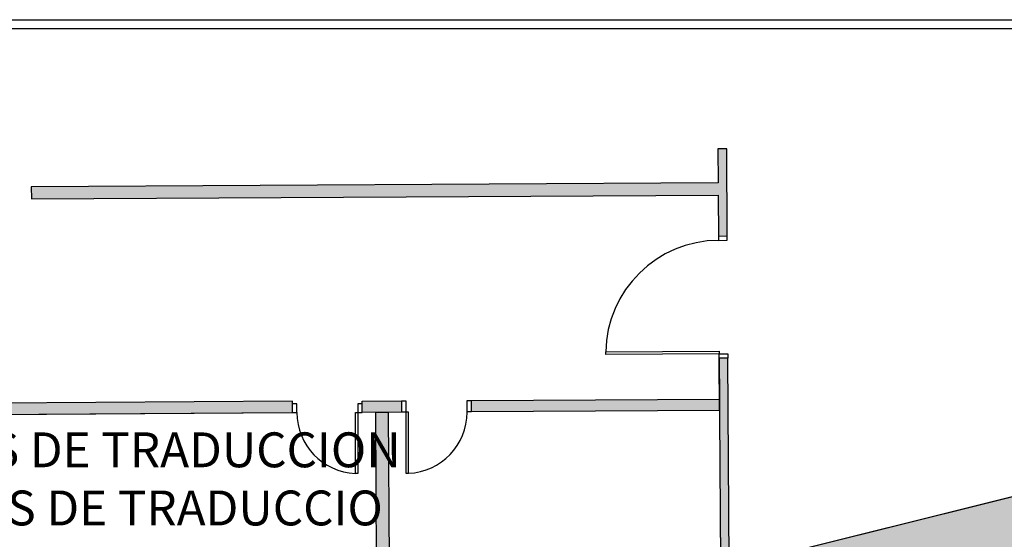
# Model space of a CAD drawing. Units: millimetres. Extents: x 163.5 to 203.7, y 69.9 to 145.3.
# Drawn here: x 173.5 to 176.7, y 87.1 to 88.8 of the extents above; entities that cross this region are included whole.
import ezdxf

# ---------------------------------------------------------------- set-up
doc = ezdxf.new("R2010")
doc.units = ezdxf.units.MM
doc.header["$MEASUREMENT"] = 0
for name, color, linetype, lineweight in [('ARQUITECTURA', 7, 'Continuous', 0), ('CARATULA', 7, 'Continuous', 0), ('TEXTOS', 7, 'Continuous', 0)]:
    doc.layers.add(name, color=color, linetype=linetype, lineweight=lineweight)

# ---------------------------------------------------------------- blocks, each defined once
blk = doc.blocks.new('Block_125')
at = {"layer": 'TEXTOS', "char_height": 0.2, "attachment_point": 7}
for s, insert in [('\\C18;\\c0;\\FMyriad Pro|b0|i0|c1;\\H0.114177;\\W1.000000;CABINAS DE TRADUCCION', (172.8121, 87.3205)), ('\\C18;\\c0;\\FMyriad Pro|b0|i0|c1;\\H0.114177;\\W1.000000;CABINES DE TRADUCCIO', (172.8692, 87.1302)), ('\\C18;\\c0;\\FMyriad Pro|b0|i0|c1;\\H0.114177;\\W1.000000;TRANSLATION BOXES', (173.0215, 86.9399))]:
    blk.add_mtext(s, dxfattribs=dict(at, insert=insert))

msp = doc.modelspace()

# ---------------------------------------------------------------- hatches: boundary and pattern name
at = {"layer": 'ARQUITECTURA', "true_color": 0x00ff00, "transparency": 33554687}
for points in [[(175.7682, 88.363), (175.7397, 88.3629), (175.7403, 88.2516), (173.4939, 88.2386), (173.4942, 88.1986), (175.7406, 88.2116), (175.7413, 88.0774), (175.7699, 88.0776)], [(178.0171, 87.5515), (175.7761, 86.9929), (175.7722, 87.678), (175.7436, 87.6778), (175.7438, 87.6493), (175.7444, 87.5437), (175.7446, 87.5066), (175.7475, 87.0071), (175.7489, 86.7697), (175.1918, 86.6308), (175.1913, 86.6059), (175.1793, 86.6059), (175.1808, 86.3598), (175.1934, 86.3599), (175.1921, 86.5721), (175.2007, 86.5742), (178.2782, 87.3412)], [(174.348, 87.5369), (172.0787, 87.5225), (172.0834, 86.711), (172.1407, 86.7113), (172.136, 87.4857), (172.9924, 87.4907), (173.0209, 87.4908), (174.3482, 87.4998)], [(174.7048, 87.5377), (174.5763, 87.5369), (174.5765, 87.4998), (174.705, 87.5006)], [(175.7444, 87.5437), (174.9331, 87.5389), (174.9331, 87.5018), (175.7446, 87.5066)], [(174.6622, 87.5003), (174.6194, 87.5001), (174.6233, 86.8404), (174.5197, 86.8404), (174.5197, 86.7976), (174.9481, 86.8026), (174.9486, 86.7262), (174.9914, 86.7264), (174.9907, 86.8457), (174.6661, 86.8404)]]:
    msp.add_hatch(color=3, dxfattribs=at).paths.add_polyline_path(points)

# ---------------------------------------------------------------- linework, layer by layer
at = {"layer": 'ARQUITECTURA', "color": 3, "lineweight": 25, "true_color": 0x00ff00}
for p, q in [((175.7682, 88.363), (175.7397, 88.3629)), ((175.7397, 88.3629), (175.7403, 88.2516)), ((175.7699, 88.0776), (175.7682, 88.363)), ((175.7403, 88.2516), (173.4939, 88.2386)), ((173.4939, 88.2386), (173.4942, 88.1986)), ((180.7955, 88.244), (175.7761, 86.9929)), ((173.4942, 88.1986), (175.7406, 88.2116)), ((175.7406, 88.2116), (175.7413, 88.0774)), ((175.7413, 88.0774), (175.7699, 88.0776)), ((175.7413, 88.0774), (175.7414, 88.0632)), ((175.7699, 88.0633), (175.7699, 88.0776)), ((175.7414, 88.0632), (175.7699, 88.0633)), ((175.3725, 87.6985), (175.7435, 87.7007)), ((175.3726, 87.6899), (175.3725, 87.6985)), ((175.7436, 87.6921), (175.3726, 87.6899)), ((175.7435, 87.7007), (175.7436, 87.6921)), ((175.7436, 87.6921), (175.7721, 87.6923)), ((175.7436, 87.6778), (175.7436, 87.6921)), ((175.7721, 87.6923), (175.7722, 87.678)), ((175.7722, 87.678), (175.7436, 87.6778)), ((175.7436, 87.6778), (175.7438, 87.6493)), ((175.7436, 87.6778), (175.7444, 87.5437)), ((175.7446, 87.5066), (175.7436, 87.6778)), ((175.7761, 86.9929), (175.7722, 87.678)), ((175.7722, 87.678), (175.7722, 87.678)), ((175.7438, 87.6493), (175.7438, 87.6493)), ((175.7438, 87.6493), (175.7475, 87.0071)), ((174.348, 87.5369), (172.0594, 87.5224)), ((174.3482, 87.4998), (174.348, 87.5369)), ((174.3625, 87.5284), (174.3482, 87.5284)), ((174.3625, 87.4998), (174.3625, 87.5284)), ((174.5623, 87.5284), (174.5623, 87.3002)), ((174.5765, 87.5284), (174.5623, 87.5284)), ((174.5763, 87.5369), (174.7048, 87.5377)), ((174.5765, 87.4998), (174.5763, 87.5369)), ((174.7048, 87.5377), (174.719, 87.5377)), ((174.7048, 87.5377), (174.705, 87.5006)), ((174.719, 87.5377), (174.719, 87.3009)), ((174.9189, 87.5389), (174.9331, 87.5389)), ((174.9189, 87.5018), (174.9189, 87.5389)), ((174.9331, 87.5389), (175.7444, 87.5437)), ((174.9331, 87.5018), (174.9331, 87.5389)), ((175.7444, 87.5437), (175.7446, 87.5066)), ((173.0209, 87.4908), (174.3482, 87.4998)), ((174.3482, 87.4998), (174.3625, 87.4998)), ((174.5537, 87.4998), (174.5765, 87.4998)), ((174.5537, 87.3002), (174.5537, 87.4998)), ((174.705, 87.5006), (174.5765, 87.4998)), ((174.6194, 87.5001), (174.6233, 86.8404)), ((174.6661, 86.8404), (174.6622, 87.5003)), ((174.7276, 87.5006), (174.7048, 87.5006)), ((174.7276, 87.3009), (174.7276, 87.5006)), ((174.9331, 87.5018), (174.9189, 87.5018)), ((175.7446, 87.5066), (174.9331, 87.5018)), ((174.5623, 87.3002), (174.5537, 87.3002)), ((174.719, 87.3009), (174.7276, 87.3009))]:
    msp.add_line(p, q, dxfattribs=at)
at = {"layer": 'ARQUITECTURA'}
for points in [[(175.7682, 88.363), (175.7397, 88.3629), (175.7403, 88.2516), (173.4939, 88.2386), (173.4942, 88.1986), (175.7406, 88.2116), (175.7413, 88.0774), (175.7699, 88.0776)], [(178.0171, 87.5515), (175.7761, 86.9929), (175.7722, 87.678), (175.7436, 87.6778), (175.7438, 87.6493), (175.7444, 87.5437), (175.7444, 87.5437), (175.7446, 87.5066), (175.7475, 87.0071), (175.7489, 86.7697), (175.1918, 86.6308), (175.1913, 86.6059), (175.1793, 86.6059), (175.1808, 86.3598), (175.1934, 86.3599), (175.1921, 86.5721), (175.2007, 86.5742), (178.2782, 87.3412)], [(174.348, 87.5369), (172.0787, 87.5225), (172.0834, 86.711), (172.1407, 86.7113), (172.136, 87.4857), (172.9924, 87.4907), (173.0209, 87.4908), (174.3482, 87.4998)], [(174.7048, 87.5377), (174.5763, 87.5369), (174.5765, 87.4998), (174.705, 87.5006)], [(175.7444, 87.5437), (174.9331, 87.5389), (174.9331, 87.5018), (175.7446, 87.5066)], [(174.6622, 87.5003), (174.6194, 87.5001), (174.6233, 86.8404), (174.5197, 86.8404), (174.5197, 86.7976), (174.9481, 86.8026), (174.9486, 86.7262), (174.9914, 86.7264), (174.9907, 86.8457), (174.6661, 86.8404)]]:
    msp.add_lwpolyline(points, close=True, dxfattribs=at)
at = {"layer": 'ARQUITECTURA', "color": 3, "lineweight": 25, "true_color": 0x00ff00}
for points in [[(175.7414, 88.0632), (175.5398, 88.062), (175.376, 87.9), (175.3725, 87.6985)], [(174.3625, 87.4998), (174.3625, 87.3928), (174.4468, 87.3048), (174.5537, 87.3002)], [(174.7276, 87.3009), (174.8345, 87.3055), (174.9189, 87.3935), (174.9189, 87.5006)]]:
    msp.add_open_spline(points, degree=3, dxfattribs=at)
at = {"layer": 'CARATULA', "color": 3, "lineweight": 25, "true_color": 0x00ff00}
msp.add_lwpolyline([(168.7071, 88.7855), (182.7573, 88.7855), (182.7573, 75.0673), (168.7071, 75.0673)], close=True, dxfattribs=at)
at = {"layer": 'CARATULA', "color": 8, "lineweight": 25, "true_color": 0x808080}
msp.add_lwpolyline([(182.7287, 75.3271), (168.7356, 75.3271), (168.7356, 88.757), (182.7287, 88.757)], close=True, dxfattribs=at)

# ---------------------------------------------------------------- block references
at = {"layer": 'TEXTOS'}
msp.add_blockref('Block_125', (0, 0), dxfattribs=at)

doc.saveas('drawing.dxf')
